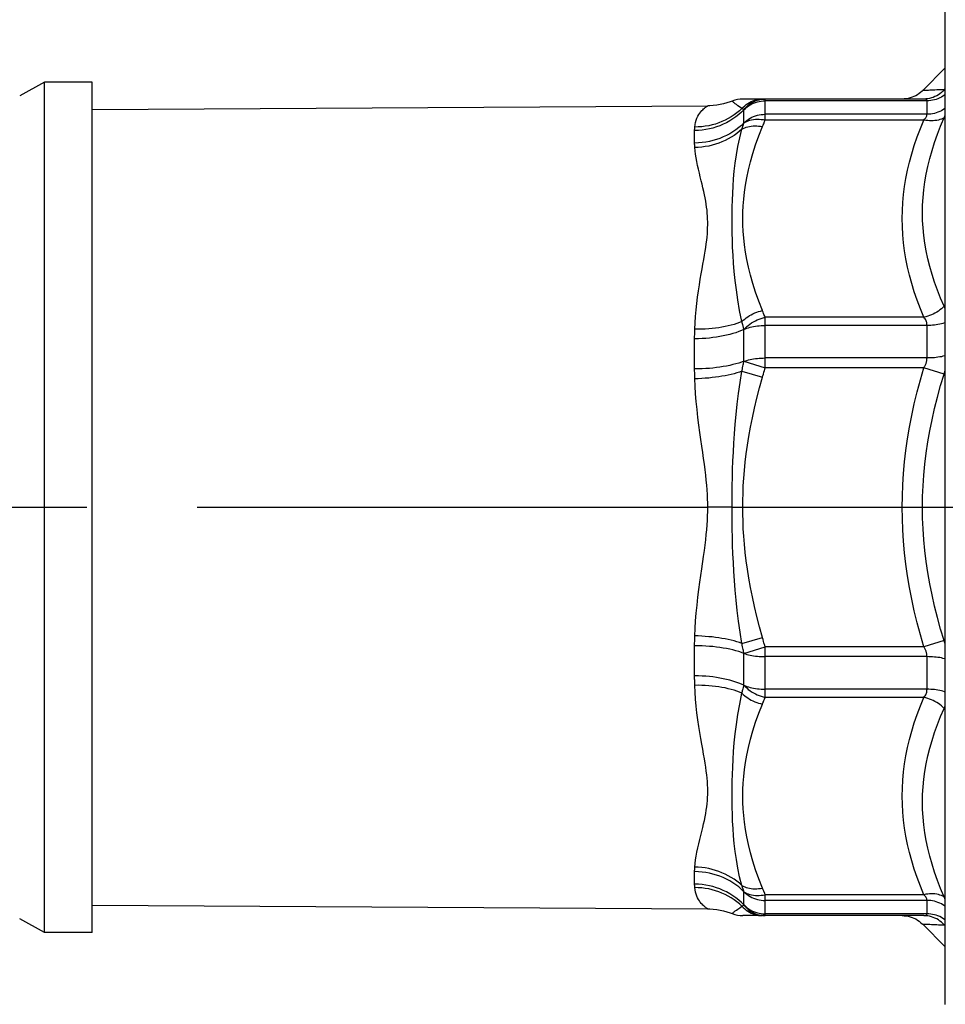
# Model space of a CAD drawing. Extents: x 99 to 323, y 58 to 266.
# Drawn here: x 228 to 243, y 71 to 86 of the extents above; entities that cross this region are included whole.
import ezdxf

# ---------------------------------------------------------------- set-up
doc = ezdxf.new("R2010")
doc.units = 0
doc.header["$LTSCALE"] = 23.1
doc.header["$MEASUREMENT"] = 0
doc.linetypes.add('CENTER', pattern=[0.6, 0.375, -0.075, 0.075, -0.075])
doc.layers.get('0').update_dxf_attribs({"linetype": 'CONTINUOUS'})
doc.layers.add('DEFAULT_1', color=7, linetype='CENTER')

msp = doc.modelspace()

# ---------------------------------------------------------------- linework, layer by layer
at = {"color": 7, "linetype": 'Continuous'}
for p, q in [((242.96, 70.834), (242.96, 86.463)), ((242.96, 85.56), (242.605, 85.204)), ((228.789, 85.336), (228.4, 85.12)), ((229.539, 85.336), (228.789, 85.336)), ((228.789, 71.962), (228.789, 85.336)), ((229.539, 71.962), (229.539, 85.336)), ((242.601, 85.2), (242.596, 85.195)), ((242.605, 85.201), (242.601, 85.201)), ((242.623, 85.202), (242.605, 85.201)), ((242.624, 85.069), (239.774, 85.069)), ((240.096, 85.067), (240.128, 85.069)), ((240.128, 84.739), (240.128, 85.069)), ((242.673, 85.041), (240.128, 85.041)), ((242.673, 84.829), (242.673, 85.041)), ((229.539, 84.905), (239.223, 84.961)), ((239.772, 84.913), (239.77, 84.914)), ((239.781, 84.907), (239.779, 84.909)), ((239.788, 84.904), (239.785, 84.905)), ((239.793, 84.693), (239.793, 84.901)), ((240.103, 84.681), (240.118, 84.717)), ((240.118, 84.717), (240.128, 84.739)), ((242.673, 84.829), (240.128, 84.829)), ((242.624, 84.739), (240.128, 84.739)), ((242.953, 84.799), (242.96, 84.819)), ((239.018, 84.601), (239.018, 84.607)), ((239.019, 84.622), (239.019, 84.628)), ((239.777, 84.644), (239.779, 84.653)), ((239.018, 84.326), (239.018, 84.334)), ((239.019, 84.305), (239.019, 84.314)), ((240.085, 81.737), (240.083, 81.742)), ((240.093, 81.718), (240.085, 81.737)), ((240.102, 81.698), (240.093, 81.718)), ((240.108, 81.683), (240.102, 81.698)), ((240.128, 81.638), (240.126, 81.643)), ((242.624, 81.638), (240.128, 81.638)), ((240.128, 80.842), (240.128, 81.638)), ((239.778, 81.505), (239.776, 81.511)), ((239.781, 81.493), (239.778, 81.505)), ((239.784, 81.481), (239.781, 81.493)), ((239.793, 81.446), (239.784, 81.481)), ((239.793, 80.945), (239.793, 81.446)), ((242.673, 81.508), (240.128, 81.508)), ((242.673, 80.997), (242.673, 81.508)), ((239.017, 81.332), (239.018, 81.373)), ((239.017, 81.315), (239.017, 81.332)), ((239.017, 80.799), (239.017, 81.315)), ((239.018, 81.373), (239.018, 81.398)), ((242.673, 80.997), (240.128, 80.997)), ((239.772, 80.844), (239.777, 80.867)), ((239.784, 80.903), (239.793, 80.945)), ((239.793, 80.945), (240.128, 80.842)), ((242.624, 80.842), (240.128, 80.842)), ((242.942, 80.745), (242.624, 80.842)), ((239.018, 80.757), (239.017, 80.799)), ((239.018, 80.74), (239.018, 80.757)), ((239.018, 80.705), (239.018, 80.74)), ((239.019, 80.687), (239.018, 80.705)), ((239.019, 80.669), (239.019, 80.687)), ((239.762, 80.788), (239.764, 80.796)), ((239.762, 80.788), (240.083, 80.695)), ((240.083, 80.694), (240.09, 80.716)), ((239.607, 78.649), (239.223, 78.649)), ((239.607, 78.649), (239.774, 78.648)), ((239.1, 77.471), (239.131, 77.683)), ((239.017, 76.507), (239.018, 76.549)), ((239.017, 75.974), (239.017, 76.507)), ((239.018, 76.549), (239.018, 76.575)), ((239.762, 76.51), (240.083, 76.603)), ((240.085, 76.596), (240.083, 76.603)), ((240.093, 76.569), (240.085, 76.596)), ((240.102, 76.541), (240.093, 76.569)), ((240.108, 76.52), (240.102, 76.541)), ((240.121, 76.477), (240.108, 76.52)), ((242.942, 76.553), (242.624, 76.456)), ((239.772, 76.457), (239.767, 76.479)), ((239.776, 76.434), (239.772, 76.457)), ((239.781, 76.412), (239.776, 76.434)), ((239.784, 76.397), (239.781, 76.412)), ((239.793, 76.352), (239.784, 76.397)), ((239.793, 76.352), (240.128, 76.456)), ((239.793, 75.852), (239.793, 76.352)), ((240.128, 76.456), (240.121, 76.477)), ((242.624, 76.456), (240.128, 76.456)), ((240.128, 75.66), (240.128, 76.456)), ((242.673, 76.301), (240.128, 76.301)), ((242.673, 75.789), (242.673, 76.301)), ((239.017, 75.949), (239.017, 75.974)), ((239.018, 75.933), (239.017, 75.949)), ((239.018, 75.917), (239.018, 75.933)), ((239.018, 75.883), (239.018, 75.917)), ((239.019, 75.867), (239.018, 75.883)), ((239.019, 75.849), (239.019, 75.867)), ((239.762, 75.727), (239.764, 75.733)), ((239.772, 75.771), (239.775, 75.784)), ((239.775, 75.784), (239.778, 75.795)), ((239.778, 75.795), (239.784, 75.818)), ((239.789, 75.835), (239.793, 75.852)), ((242.673, 75.789), (240.128, 75.789)), ((240.083, 75.556), (240.085, 75.561)), ((240.085, 75.561), (240.092, 75.576)), ((240.1, 75.596), (240.107, 75.611)), ((240.122, 75.645), (240.128, 75.66)), ((242.624, 75.66), (240.128, 75.66)), ((239.018, 72.963), (239.018, 72.971)), ((239.019, 72.983), (239.019, 72.992)), ((239.763, 72.697), (239.762, 72.702)), ((239.766, 72.688), (239.763, 72.697)), ((239.772, 72.667), (239.77, 72.675)), ((239.785, 72.627), (239.78, 72.643)), ((239.789, 72.615), (239.785, 72.627)), ((239.793, 72.604), (239.789, 72.615)), ((240.089, 72.649), (240.083, 72.662)), ((240.094, 72.636), (240.089, 72.649)), ((240.104, 72.614), (240.094, 72.636)), ((240.121, 72.575), (240.104, 72.614)), ((239.793, 72.397), (239.793, 72.604)), ((240.128, 72.558), (240.121, 72.575)), ((242.624, 72.558), (240.128, 72.558)), ((240.128, 72.229), (240.128, 72.558)), ((242.673, 72.468), (240.128, 72.468)), ((242.673, 72.256), (242.673, 72.468)), ((229.539, 72.392), (239.222, 72.336)), ((239.774, 72.386), (239.777, 72.387)), ((239.777, 72.387), (239.779, 72.389)), ((228.789, 71.962), (228.4, 72.177)), ((242.624, 72.229), (239.774, 72.229)), ((242.673, 72.256), (240.128, 72.256)), ((242.596, 72.102), (242.601, 72.097)), ((242.96, 71.737), (242.605, 72.093)), ((242.621, 72.096), (242.634, 72.095)), ((229.539, 71.962), (228.789, 71.962))]:
    msp.add_line(p, q, dxfattribs=at)
for points in [[(242.596, 85.195), (242.572, 85.174), (242.547, 85.155), (242.521, 85.137), (242.494, 85.121), (242.466, 85.108), (242.437, 85.096), (242.407, 85.086), (242.376, 85.078), (242.345, 85.073), (242.314, 85.07), (242.282, 85.069)], [(242.798, 85.209), (242.743, 85.207), (242.717, 85.206), (242.694, 85.205), (242.672, 85.204), (242.653, 85.203), (242.636, 85.202), (242.623, 85.202)], [(242.942, 85.216), (242.921, 85.193), (242.899, 85.172), (242.875, 85.153), (242.851, 85.136), (242.825, 85.121), (242.798, 85.107), (242.77, 85.095), (242.742, 85.086), (242.713, 85.078), (242.684, 85.073), (242.654, 85.07), (242.624, 85.069)], [(242.942, 85.216), (242.914, 85.214), (242.885, 85.213), (242.856, 85.212), (242.827, 85.211), (242.798, 85.209)], [(242.96, 85.214), (242.958, 85.214), (242.953, 85.215), (242.948, 85.216), (242.942, 85.216)], [(239.607, 85.036), (239.575, 85.024), (239.523, 85.007), (239.471, 84.992), (239.418, 84.981), (239.364, 84.972), (239.31, 84.965), (239.255, 84.962), (239.223, 84.961)], [(239.762, 84.92), (239.725, 84.944), (239.696, 84.964), (239.673, 84.981), (239.654, 84.995), (239.64, 85.007), (239.629, 85.016), (239.621, 85.023), (239.615, 85.028), (239.612, 85.032), (239.609, 85.035), (239.608, 85.036), (239.607, 85.036)], [(239.762, 84.92), (239.783, 84.942), (239.805, 84.963), (239.829, 84.983), (239.854, 85), (239.88, 85.016), (239.907, 85.03), (239.935, 85.042), (239.964, 85.051), (239.993, 85.059), (240.023, 85.064), (240.053, 85.068), (240.083, 85.069)], [(239.793, 84.901), (239.814, 84.926), (239.837, 84.95), (239.861, 84.971), (239.887, 84.991), (239.914, 85.009), (239.942, 85.024), (239.972, 85.038), (240.002, 85.049), (240.033, 85.057), (240.064, 85.064), (240.096, 85.067)], [(239.793, 84.901), (239.815, 84.922), (239.838, 84.942), (239.863, 84.96), (239.889, 84.977), (239.916, 84.991), (239.944, 85.004), (239.974, 85.015), (240.004, 85.025), (240.034, 85.032), (240.065, 85.037), (240.096, 85.04), (240.128, 85.041)], [(242.673, 85.041), (242.672, 85.045), (242.671, 85.049), (242.67, 85.052), (242.668, 85.055), (242.666, 85.057), (242.663, 85.06), (242.66, 85.062), (242.657, 85.063), (242.653, 85.065), (242.649, 85.066), (242.645, 85.067), (242.64, 85.068), (242.635, 85.068), (242.63, 85.069), (242.624, 85.069)], [(242.96, 85.139), (242.946, 85.128), (242.923, 85.112), (242.898, 85.098), (242.872, 85.085), (242.845, 85.073), (242.817, 85.063), (242.789, 85.055), (242.76, 85.049), (242.731, 85.045), (242.702, 85.042), (242.673, 85.041)], [(239.793, 84.901), (239.753, 84.861), (239.71, 84.823), (239.666, 84.788), (239.619, 84.755), (239.57, 84.725), (239.52, 84.697), (239.468, 84.671), (239.415, 84.649), (239.361, 84.629), (239.305, 84.613), (239.249, 84.599), (239.192, 84.588), (239.134, 84.58), (239.076, 84.575), (239.017, 84.573)], [(239.019, 84.628), (239.024, 84.666), (239.032, 84.702), (239.041, 84.736), (239.054, 84.769), (239.069, 84.799), (239.084, 84.826), (239.099, 84.849), (239.115, 84.869), (239.13, 84.886), (239.144, 84.901), (239.158, 84.913), (239.171, 84.924), (239.182, 84.933), (239.192, 84.94), (239.2, 84.947), (239.208, 84.951), (239.213, 84.955), (239.218, 84.958), (239.221, 84.96), (239.223, 84.961), (239.223, 84.961)], [(239.762, 84.92), (239.722, 84.884), (239.681, 84.85), (239.637, 84.818), (239.592, 84.788), (239.545, 84.761), (239.497, 84.736), (239.447, 84.714), (239.397, 84.694), (239.345, 84.676), (239.292, 84.662), (239.238, 84.649), (239.184, 84.64), (239.129, 84.633), (239.074, 84.629), (239.019, 84.628)], [(239.766, 84.917), (239.763, 84.919), (239.762, 84.92)], [(239.77, 84.914), (239.768, 84.915), (239.766, 84.917)], [(239.779, 84.909), (239.776, 84.91), (239.775, 84.911), (239.772, 84.913)], [(239.785, 84.905), (239.783, 84.906), (239.781, 84.907)], [(239.793, 84.901), (239.79, 84.902), (239.789, 84.903), (239.788, 84.904)], [(242.96, 84.924), (242.946, 84.913), (242.923, 84.898), (242.898, 84.884), (242.872, 84.871), (242.845, 84.86), (242.817, 84.851), (242.789, 84.843), (242.76, 84.837), (242.731, 84.833), (242.702, 84.83), (242.673, 84.829)], [(239.793, 84.693), (239.753, 84.655), (239.71, 84.619), (239.666, 84.584), (239.619, 84.553), (239.57, 84.523), (239.52, 84.496), (239.468, 84.472), (239.415, 84.45), (239.361, 84.431), (239.305, 84.415), (239.249, 84.401), (239.192, 84.391), (239.134, 84.383), (239.076, 84.378), (239.017, 84.377)], [(239.787, 84.677), (239.79, 84.685), (239.792, 84.689), (239.793, 84.693)], [(239.793, 84.693), (239.815, 84.714), (239.838, 84.733), (239.863, 84.751), (239.889, 84.767), (239.916, 84.781), (239.944, 84.794), (239.974, 84.804), (240.004, 84.813), (240.034, 84.82), (240.065, 84.825), (240.096, 84.828), (240.128, 84.829)], [(239.793, 84.693), (239.814, 84.707), (239.837, 84.718), (239.861, 84.728), (239.887, 84.737), (239.914, 84.743), (239.942, 84.748), (239.972, 84.751), (240.002, 84.752), (240.033, 84.752), (240.064, 84.749), (240.096, 84.745), (240.128, 84.739)], [(242.624, 81.638), (242.569, 81.772), (242.518, 81.905), (242.473, 82.037), (242.432, 82.168), (242.397, 82.298), (242.366, 82.427), (242.341, 82.556), (242.32, 82.683), (242.303, 82.81), (242.292, 82.936), (242.285, 83.062), (242.283, 83.188), (242.285, 83.314), (242.292, 83.441), (242.303, 83.567), (242.32, 83.694), (242.341, 83.821), (242.366, 83.949), (242.397, 84.078), (242.432, 84.208), (242.473, 84.34), (242.518, 84.472), (242.569, 84.605), (242.624, 84.739)], [(242.942, 81.81), (242.887, 81.937), (242.836, 82.063), (242.791, 82.188), (242.751, 82.312), (242.715, 82.436), (242.684, 82.558), (242.659, 82.68), (242.638, 82.8), (242.622, 82.921), (242.61, 83.041), (242.603, 83.161), (242.601, 83.282), (242.603, 83.402), (242.61, 83.522), (242.622, 83.643), (242.638, 83.765), (242.659, 83.887), (242.685, 84.01), (242.715, 84.135), (242.751, 84.26), (242.791, 84.387), (242.836, 84.515), (242.887, 84.644), (242.953, 84.799)], [(242.624, 84.739), (242.635, 84.752), (242.644, 84.764), (242.652, 84.775), (242.658, 84.786), (242.664, 84.796), (242.668, 84.805), (242.67, 84.814), (242.672, 84.822), (242.673, 84.829)], [(242.942, 84.774), (242.921, 84.763), (242.899, 84.753), (242.875, 84.745), (242.851, 84.738), (242.825, 84.732), (242.798, 84.729), (242.77, 84.726), (242.742, 84.726), (242.713, 84.727), (242.684, 84.729), (242.654, 84.733), (242.624, 84.739)], [(239.017, 84.592), (239.018, 84.598), (239.018, 84.601)], [(239.017, 84.576), (239.017, 84.579), (239.017, 84.582), (239.017, 84.585), (239.017, 84.589), (239.017, 84.592)], [(239.017, 84.361), (239.017, 84.365), (239.017, 84.369), (239.017, 84.373), (239.017, 84.576)], [(239.018, 84.607), (239.018, 84.613), (239.018, 84.616), (239.019, 84.622)], [(239.762, 84.596), (239.723, 84.561), (239.681, 84.528), (239.637, 84.497), (239.592, 84.468), (239.545, 84.441), (239.497, 84.417), (239.447, 84.395), (239.397, 84.375), (239.345, 84.357), (239.292, 84.342), (239.238, 84.33), (239.184, 84.32), (239.129, 84.312), (239.074, 84.308), (239.019, 84.305)], [(239.762, 81.57), (239.725, 81.744), (239.696, 81.909), (239.673, 82.066), (239.654, 82.214), (239.64, 82.355), (239.629, 82.488), (239.621, 82.615), (239.615, 82.734), (239.612, 82.849), (239.609, 82.958), (239.608, 83.063), (239.607, 83.166), (239.608, 83.269), (239.609, 83.372), (239.612, 83.477), (239.616, 83.586), (239.621, 83.699), (239.629, 83.816), (239.64, 83.936), (239.655, 84.061), (239.673, 84.189), (239.696, 84.321), (239.726, 84.457), (239.762, 84.596)], [(239.762, 84.596), (239.783, 84.607), (239.806, 84.618), (239.829, 84.626), (239.854, 84.634), (239.88, 84.639), (239.908, 84.644), (239.936, 84.646), (239.964, 84.647), (239.993, 84.646), (240.023, 84.644), (240.053, 84.64), (240.083, 84.635)], [(239.762, 84.596), (239.764, 84.604), (239.766, 84.608), (239.767, 84.612)], [(239.767, 84.612), (239.769, 84.62), (239.77, 84.624), (239.772, 84.628), (239.773, 84.632), (239.777, 84.644)], [(240.083, 81.742), (240.027, 81.888), (239.977, 82.03), (239.933, 82.166), (239.896, 82.298), (239.865, 82.424), (239.839, 82.546), (239.818, 82.663), (239.802, 82.775), (239.789, 82.884), (239.781, 82.988), (239.776, 83.089), (239.774, 83.189), (239.776, 83.29), (239.781, 83.39), (239.789, 83.494), (239.802, 83.603), (239.818, 83.715), (239.84, 83.832), (239.866, 83.954), (239.897, 84.081), (239.934, 84.212), (239.977, 84.348), (240.027, 84.489), (240.083, 84.635)], [(239.779, 84.653), (239.785, 84.669), (239.786, 84.673), (239.787, 84.677)], [(240.083, 84.635), (240.085, 84.639), (240.09, 84.652)], [(240.09, 84.652), (240.094, 84.66), (240.099, 84.673)], [(240.099, 84.673), (240.101, 84.677), (240.103, 84.681)], [(239.018, 84.334), (239.018, 84.338), (239.018, 84.342), (239.018, 84.346), (239.018, 84.35), (239.017, 84.354), (239.017, 84.361)], [(239.019, 84.314), (239.018, 84.318), (239.018, 84.326)], [(239.019, 81.448), (239.024, 81.55), (239.031, 81.651), (239.039, 81.752), (239.05, 81.854), (239.063, 81.955), (239.077, 82.053), (239.091, 82.146), (239.106, 82.235), (239.12, 82.32), (239.134, 82.399), (239.148, 82.474), (239.16, 82.545), (239.172, 82.612), (239.182, 82.675), (239.192, 82.736), (239.2, 82.793), (239.207, 82.847), (239.212, 82.899), (239.217, 82.949), (239.22, 82.997), (239.222, 83.044), (239.223, 83.091), (239.223, 83.137), (239.222, 83.182), (239.22, 83.228), (239.216, 83.273), (239.212, 83.319), (239.206, 83.366), (239.199, 83.413), (239.191, 83.462), (239.182, 83.513), (239.171, 83.564), (239.16, 83.617), (239.147, 83.672), (239.134, 83.728), (239.12, 83.785), (239.106, 83.844), (239.091, 83.904), (239.076, 83.965), (239.063, 84.026), (239.05, 84.086), (239.039, 84.145), (239.031, 84.2), (239.024, 84.254), (239.019, 84.305)], [(242.942, 81.81), (242.921, 81.79), (242.899, 81.77), (242.875, 81.752), (242.851, 81.734), (242.825, 81.718), (242.798, 81.702), (242.77, 81.688), (242.742, 81.675), (242.713, 81.664), (242.684, 81.654), (242.654, 81.645), (242.624, 81.638)], [(242.96, 81.763), (242.953, 81.784), (242.942, 81.81)], [(239.762, 81.57), (239.783, 81.591), (239.805, 81.61), (239.829, 81.629), (239.854, 81.646), (239.88, 81.663), (239.907, 81.678), (239.935, 81.692), (239.964, 81.705), (239.993, 81.716), (240.023, 81.726), (240.053, 81.735), (240.083, 81.742)], [(239.793, 81.446), (239.814, 81.468), (239.837, 81.49), (239.861, 81.51), (239.887, 81.53), (239.914, 81.549), (239.942, 81.566), (239.972, 81.582), (240.002, 81.596), (240.033, 81.609), (240.064, 81.62), (240.096, 81.63), (240.128, 81.638)], [(240.126, 81.643), (240.121, 81.653), (240.108, 81.683)], [(242.673, 81.508), (242.672, 81.523), (242.67, 81.538), (242.668, 81.553), (242.664, 81.568), (242.658, 81.582), (242.652, 81.597), (242.644, 81.611), (242.635, 81.624), (242.624, 81.638)], [(239.793, 81.446), (239.753, 81.428), (239.71, 81.411), (239.666, 81.395), (239.619, 81.38), (239.57, 81.367), (239.52, 81.354), (239.468, 81.343), (239.415, 81.333), (239.361, 81.324), (239.305, 81.317), (239.249, 81.311), (239.192, 81.306), (239.134, 81.302), (239.076, 81.3), (239.017, 81.299)], [(239.018, 81.398), (239.018, 81.423), (239.019, 81.431), (239.019, 81.448)], [(239.762, 81.57), (239.722, 81.554), (239.681, 81.539), (239.637, 81.525), (239.592, 81.512), (239.545, 81.5), (239.497, 81.49), (239.447, 81.48), (239.397, 81.472), (239.345, 81.464), (239.292, 81.459), (239.238, 81.454), (239.184, 81.451), (239.129, 81.448), (239.074, 81.448), (239.019, 81.448)], [(239.772, 81.528), (239.769, 81.54), (239.767, 81.546), (239.766, 81.552), (239.765, 81.558), (239.763, 81.564), (239.762, 81.571)], [(239.776, 81.511), (239.773, 81.522), (239.772, 81.528)], [(239.793, 81.446), (239.815, 81.455), (239.838, 81.464), (239.863, 81.472), (239.889, 81.48), (239.916, 81.486), (239.944, 81.492), (239.974, 81.497), (240.004, 81.501), (240.034, 81.504), (240.065, 81.507), (240.096, 81.508), (240.128, 81.508)], [(242.96, 81.552), (242.946, 81.548), (242.923, 81.54), (242.898, 81.534), (242.872, 81.528), (242.845, 81.523), (242.817, 81.518), (242.789, 81.515), (242.76, 81.512), (242.731, 81.51), (242.702, 81.509), (242.673, 81.508)], [(239.793, 80.945), (239.815, 80.953), (239.838, 80.96), (239.863, 80.967), (239.889, 80.973), (239.916, 80.978), (239.944, 80.983), (239.974, 80.987), (240.004, 80.991), (240.034, 80.993), (240.065, 80.995), (240.096, 80.996), (240.128, 80.997)], [(242.624, 80.842), (242.63, 80.851), (242.635, 80.861), (242.64, 80.87), (242.645, 80.88), (242.649, 80.89), (242.653, 80.9), (242.657, 80.911), (242.661, 80.921), (242.664, 80.932), (242.666, 80.942), (242.668, 80.953), (242.67, 80.964), (242.671, 80.975), (242.672, 80.986), (242.673, 80.997)], [(242.96, 81.033), (242.946, 81.029), (242.923, 81.023), (242.898, 81.017), (242.872, 81.013), (242.845, 81.008), (242.817, 81.005), (242.789, 81.002), (242.76, 81), (242.731, 80.998), (242.702, 80.997), (242.673, 80.997)], [(239.793, 80.945), (239.753, 80.931), (239.71, 80.917), (239.666, 80.904), (239.619, 80.892), (239.57, 80.88), (239.52, 80.87), (239.468, 80.861), (239.415, 80.853), (239.361, 80.845), (239.305, 80.839), (239.249, 80.834), (239.192, 80.83), (239.134, 80.827), (239.076, 80.825), (239.017, 80.825)], [(239.764, 80.796), (239.766, 80.812), (239.768, 80.82), (239.769, 80.828), (239.772, 80.844)], [(239.777, 80.867), (239.781, 80.889), (239.784, 80.903)], [(240.107, 80.773), (240.115, 80.801), (240.118, 80.808), (240.12, 80.815), (240.128, 80.842)], [(242.283, 78.649), (242.285, 78.825), (242.292, 79.003), (242.303, 79.182), (242.319, 79.362), (242.34, 79.543), (242.366, 79.725), (242.397, 79.908), (242.432, 80.091), (242.473, 80.277), (242.518, 80.464), (242.569, 80.652), (242.624, 80.842)], [(239.762, 80.788), (239.722, 80.775), (239.681, 80.762), (239.637, 80.75), (239.592, 80.739), (239.545, 80.728), (239.497, 80.718), (239.447, 80.71), (239.397, 80.701), (239.345, 80.694), (239.292, 80.688), (239.238, 80.682), (239.184, 80.678), (239.129, 80.674), (239.074, 80.671), (239.019, 80.669)], [(239.223, 78.649), (239.223, 78.715), (239.221, 78.783), (239.218, 78.853), (239.213, 78.924), (239.208, 78.998), (239.201, 79.075), (239.192, 79.155), (239.182, 79.238), (239.171, 79.326), (239.159, 79.417), (239.145, 79.513), (239.131, 79.613), (239.116, 79.717), (239.1, 79.826), (239.085, 79.94), (239.069, 80.061), (239.055, 80.187), (239.042, 80.312), (239.032, 80.433), (239.025, 80.552), (239.019, 80.669)], [(239.607, 78.649), (239.608, 78.759), (239.608, 78.875), (239.61, 78.994), (239.612, 79.118), (239.615, 79.246), (239.62, 79.379), (239.626, 79.516), (239.633, 79.657), (239.643, 79.803), (239.654, 79.954), (239.669, 80.109), (239.686, 80.27), (239.707, 80.437), (239.732, 80.61), (239.762, 80.788)], [(239.774, 78.649), (239.775, 78.757), (239.778, 78.869), (239.783, 78.985), (239.791, 79.105), (239.801, 79.229), (239.814, 79.357), (239.83, 79.489), (239.849, 79.625), (239.871, 79.765), (239.896, 79.909), (239.925, 80.056), (239.958, 80.209), (239.996, 80.366), (240.037, 80.528), (240.083, 80.694)], [(240.09, 80.716), (240.098, 80.745), (240.107, 80.773)], [(242.601, 78.649), (242.603, 78.818), (242.61, 78.987), (242.621, 79.157), (242.638, 79.329), (242.659, 79.502), (242.685, 79.676), (242.715, 79.85), (242.751, 80.026), (242.791, 80.203), (242.836, 80.382), (242.887, 80.562), (242.942, 80.745)], [(242.942, 80.745), (242.948, 80.763), (242.953, 80.782), (242.958, 80.8), (242.96, 80.809)], [(239.131, 77.683), (239.158, 77.877), (239.171, 77.968), (239.182, 78.055), (239.192, 78.139), (239.2, 78.219), (239.208, 78.296), (239.213, 78.371), (239.218, 78.443), (239.221, 78.513), (239.223, 78.582), (239.223, 78.649)], [(239.762, 76.51), (239.732, 76.688), (239.707, 76.861), (239.686, 77.029), (239.669, 77.19), (239.654, 77.345), (239.643, 77.496), (239.633, 77.642), (239.626, 77.783), (239.62, 77.92), (239.615, 78.052), (239.612, 78.18), (239.61, 78.303), (239.608, 78.423), (239.608, 78.538), (239.607, 78.649)], [(240.083, 76.603), (240.037, 76.77), (239.995, 76.932), (239.958, 77.09), (239.925, 77.242), (239.896, 77.39), (239.871, 77.534), (239.849, 77.674), (239.83, 77.809), (239.814, 77.941), (239.801, 78.069), (239.791, 78.193), (239.783, 78.313), (239.778, 78.429), (239.775, 78.541), (239.774, 78.649)], [(242.624, 76.456), (242.569, 76.646), (242.518, 76.834), (242.473, 77.021), (242.432, 77.206), (242.397, 77.39), (242.366, 77.573), (242.34, 77.754), (242.319, 77.935), (242.303, 78.115), (242.292, 78.294), (242.285, 78.472), (242.283, 78.649)], [(242.942, 76.553), (242.887, 76.735), (242.836, 76.915), (242.791, 77.094), (242.751, 77.271), (242.715, 77.447), (242.685, 77.622), (242.659, 77.795), (242.638, 77.968), (242.621, 78.14), (242.61, 78.31), (242.603, 78.48), (242.601, 78.649)], [(239.019, 76.628), (239.025, 76.746), (239.032, 76.866), (239.042, 76.987), (239.055, 77.111), (239.069, 77.237), (239.085, 77.357), (239.1, 77.471)], [(239.018, 76.575), (239.018, 76.602), (239.019, 76.61), (239.019, 76.628)], [(239.762, 76.51), (239.722, 76.523), (239.681, 76.535), (239.637, 76.547), (239.592, 76.559), (239.545, 76.569), (239.497, 76.579), (239.447, 76.588), (239.397, 76.596), (239.345, 76.603), (239.292, 76.61), (239.238, 76.615), (239.184, 76.62), (239.129, 76.624), (239.074, 76.626), (239.019, 76.628)], [(239.767, 76.479), (239.765, 76.494), (239.763, 76.502), (239.762, 76.51)], [(242.96, 76.488), (242.958, 76.498), (242.953, 76.516), (242.948, 76.534), (242.942, 76.553)], [(239.793, 76.352), (239.753, 76.367), (239.71, 76.381), (239.666, 76.394), (239.619, 76.406), (239.57, 76.417), (239.52, 76.427), (239.468, 76.436), (239.415, 76.445), (239.361, 76.452), (239.305, 76.458), (239.249, 76.463), (239.192, 76.467), (239.134, 76.47), (239.076, 76.472), (239.017, 76.472)], [(239.793, 76.352), (239.815, 76.344), (239.838, 76.337), (239.863, 76.33), (239.889, 76.324), (239.916, 76.319), (239.944, 76.314), (239.974, 76.31), (240.004, 76.307), (240.034, 76.304), (240.065, 76.302), (240.096, 76.301), (240.128, 76.301)], [(242.673, 76.301), (242.672, 76.312), (242.671, 76.323), (242.67, 76.334), (242.668, 76.345), (242.666, 76.356), (242.663, 76.366), (242.66, 76.377), (242.657, 76.387), (242.653, 76.397), (242.649, 76.407), (242.645, 76.417), (242.64, 76.427), (242.635, 76.437), (242.63, 76.446), (242.624, 76.456)], [(242.96, 76.265), (242.946, 76.269), (242.923, 76.274), (242.898, 76.28), (242.872, 76.285), (242.845, 76.289), (242.817, 76.292), (242.789, 76.295), (242.76, 76.298), (242.731, 76.299), (242.702, 76.3), (242.673, 76.301)], [(239.793, 75.852), (239.753, 75.869), (239.71, 75.886), (239.666, 75.902), (239.619, 75.917), (239.57, 75.93), (239.52, 75.943), (239.468, 75.954), (239.415, 75.964), (239.361, 75.973), (239.305, 75.981), (239.249, 75.987), (239.192, 75.992), (239.134, 75.995), (239.076, 75.997), (239.017, 75.998)], [(239.762, 75.727), (239.722, 75.743), (239.681, 75.758), (239.637, 75.772), (239.592, 75.785), (239.545, 75.797), (239.497, 75.808), (239.447, 75.817), (239.397, 75.826), (239.345, 75.833), (239.292, 75.839), (239.238, 75.843), (239.184, 75.847), (239.129, 75.849), (239.074, 75.85), (239.019, 75.849)], [(239.019, 72.992), (239.025, 73.047), (239.032, 73.105), (239.041, 73.165), (239.054, 73.228), (239.068, 73.294), (239.083, 73.359), (239.098, 73.424), (239.114, 73.488), (239.13, 73.551), (239.144, 73.612), (239.158, 73.67), (239.17, 73.727), (239.182, 73.783), (239.192, 73.837), (239.2, 73.889), (239.207, 73.94), (239.213, 73.989), (239.217, 74.039), (239.221, 74.087), (239.223, 74.136), (239.223, 74.185), (239.223, 74.235), (239.221, 74.285), (239.217, 74.336), (239.213, 74.389), (239.207, 74.444), (239.2, 74.502), (239.192, 74.563), (239.182, 74.627), (239.17, 74.696), (239.158, 74.768), (239.144, 74.845), (239.13, 74.926), (239.114, 75.014), (239.098, 75.107), (239.083, 75.205), (239.068, 75.308), (239.054, 75.416), (239.041, 75.524), (239.032, 75.632), (239.025, 75.74), (239.019, 75.849)], [(239.762, 72.702), (239.725, 72.841), (239.696, 72.977), (239.673, 73.11), (239.654, 73.238), (239.64, 73.363), (239.629, 73.484), (239.621, 73.6), (239.615, 73.713), (239.612, 73.822), (239.609, 73.928), (239.608, 74.03), (239.607, 74.133), (239.608, 74.236), (239.609, 74.341), (239.612, 74.45), (239.616, 74.565), (239.621, 74.685), (239.629, 74.811), (239.64, 74.945), (239.655, 75.085), (239.673, 75.233), (239.696, 75.39), (239.726, 75.554), (239.762, 75.727)], [(239.762, 75.727), (239.783, 75.707), (239.806, 75.687), (239.829, 75.669), (239.854, 75.651), (239.88, 75.635), (239.908, 75.619), (239.935, 75.605), (239.964, 75.592), (239.993, 75.581), (240.023, 75.571), (240.053, 75.563), (240.083, 75.556)], [(239.764, 75.733), (239.766, 75.746), (239.768, 75.753), (239.769, 75.759), (239.772, 75.771)], [(239.784, 75.818), (239.786, 75.824), (239.789, 75.835)], [(239.793, 75.852), (239.815, 75.842), (239.838, 75.833), (239.863, 75.825), (239.889, 75.818), (239.916, 75.811), (239.944, 75.805), (239.974, 75.8), (240.004, 75.796), (240.034, 75.793), (240.065, 75.791), (240.096, 75.789), (240.128, 75.789)], [(239.793, 75.852), (239.814, 75.829), (239.837, 75.808), (239.861, 75.787), (239.887, 75.767), (239.914, 75.749), (239.942, 75.731), (239.972, 75.716), (240.002, 75.701), (240.033, 75.688), (240.064, 75.677), (240.096, 75.667), (240.128, 75.66)], [(242.624, 75.66), (242.635, 75.673), (242.644, 75.687), (242.652, 75.701), (242.658, 75.715), (242.663, 75.729), (242.668, 75.744), (242.67, 75.759), (242.672, 75.774), (242.673, 75.789)], [(242.96, 75.745), (242.946, 75.75), (242.923, 75.757), (242.898, 75.764), (242.872, 75.769), (242.845, 75.774), (242.817, 75.779), (242.789, 75.782), (242.76, 75.785), (242.731, 75.787), (242.702, 75.788), (242.673, 75.789)], [(240.083, 72.662), (240.027, 72.809), (239.977, 72.95), (239.933, 73.087), (239.896, 73.218), (239.865, 73.345), (239.839, 73.467), (239.818, 73.584), (239.802, 73.696), (239.789, 73.805), (239.781, 73.909), (239.776, 74.009), (239.774, 74.11), (239.776, 74.21), (239.781, 74.311), (239.789, 74.415), (239.802, 74.524), (239.818, 74.636), (239.84, 74.753), (239.866, 74.875), (239.897, 75.002), (239.934, 75.133), (239.977, 75.269), (240.027, 75.41), (240.083, 75.556)], [(240.092, 75.576), (240.098, 75.591), (240.1, 75.596)], [(240.107, 75.611), (240.115, 75.631), (240.118, 75.636), (240.12, 75.641), (240.122, 75.645)], [(242.624, 72.558), (242.569, 72.693), (242.518, 72.826), (242.473, 72.958), (242.432, 73.089), (242.397, 73.219), (242.366, 73.348), (242.341, 73.476), (242.32, 73.603), (242.303, 73.73), (242.292, 73.857), (242.285, 73.983), (242.283, 74.109), (242.285, 74.235), (242.292, 74.361), (242.303, 74.488), (242.32, 74.615), (242.341, 74.742), (242.366, 74.87), (242.397, 74.999), (242.432, 75.129), (242.473, 75.26), (242.518, 75.392), (242.569, 75.525), (242.624, 75.66)], [(242.942, 75.487), (242.921, 75.508), (242.899, 75.527), (242.875, 75.546), (242.851, 75.563), (242.825, 75.58), (242.798, 75.595), (242.77, 75.609), (242.742, 75.622), (242.713, 75.634), (242.684, 75.644), (242.654, 75.652), (242.624, 75.66)], [(242.887, 72.653), (242.836, 72.783), (242.791, 72.91), (242.751, 73.037), (242.715, 73.163), (242.684, 73.287), (242.659, 73.41), (242.638, 73.532), (242.622, 73.654), (242.61, 73.775), (242.603, 73.896), (242.601, 74.016), (242.603, 74.136), (242.61, 74.256), (242.622, 74.376), (242.638, 74.497), (242.659, 74.618), (242.684, 74.739), (242.715, 74.862), (242.751, 74.985), (242.791, 75.109), (242.836, 75.234), (242.887, 75.36), (242.942, 75.487)], [(242.942, 75.487), (242.953, 75.513), (242.96, 75.534)], [(239.017, 72.944), (239.018, 72.951), (239.018, 72.955), (239.018, 72.963)], [(239.017, 72.721), (239.017, 72.924), (239.017, 72.928), (239.017, 72.932), (239.017, 72.936), (239.017, 72.94), (239.017, 72.944)], [(239.793, 72.604), (239.753, 72.642), (239.71, 72.679), (239.666, 72.713), (239.619, 72.745), (239.57, 72.774), (239.52, 72.801), (239.468, 72.826), (239.415, 72.847), (239.361, 72.866), (239.305, 72.883), (239.249, 72.896), (239.192, 72.906), (239.134, 72.914), (239.076, 72.919), (239.017, 72.921)], [(239.018, 72.971), (239.018, 72.975), (239.019, 72.983)], [(239.762, 72.702), (239.722, 72.737), (239.681, 72.769), (239.637, 72.8), (239.592, 72.829), (239.545, 72.856), (239.497, 72.881), (239.447, 72.903), (239.397, 72.923), (239.345, 72.94), (239.292, 72.955), (239.238, 72.968), (239.184, 72.978), (239.129, 72.985), (239.074, 72.99), (239.019, 72.992)], [(239.793, 72.397), (239.753, 72.436), (239.71, 72.474), (239.666, 72.509), (239.619, 72.542), (239.57, 72.573), (239.52, 72.601), (239.468, 72.626), (239.415, 72.648), (239.361, 72.668), (239.305, 72.685), (239.249, 72.699), (239.192, 72.71), (239.134, 72.717), (239.076, 72.722), (239.017, 72.724)], [(239.017, 72.706), (239.017, 72.712), (239.017, 72.715), (239.017, 72.718), (239.017, 72.721)], [(239.018, 72.681), (239.018, 72.687), (239.018, 72.69), (239.018, 72.693), (239.018, 72.697), (239.018, 72.7), (239.018, 72.703), (239.017, 72.706)], [(239.019, 72.669), (239.019, 72.675), (239.018, 72.678), (239.018, 72.681)], [(239.223, 72.336), (239.223, 72.336), (239.222, 72.337), (239.22, 72.338), (239.216, 72.34), (239.212, 72.343), (239.206, 72.347), (239.199, 72.352), (239.191, 72.357), (239.182, 72.364), (239.171, 72.373), (239.16, 72.382), (239.148, 72.394), (239.134, 72.407), (239.121, 72.422), (239.106, 72.439), (239.092, 72.459), (239.077, 72.482), (239.064, 72.508), (239.051, 72.537), (239.039, 72.568), (239.031, 72.6), (239.024, 72.634), (239.019, 72.669)], [(239.762, 72.377), (239.723, 72.413), (239.681, 72.447), (239.637, 72.479), (239.592, 72.509), (239.545, 72.536), (239.497, 72.561), (239.447, 72.584), (239.397, 72.604), (239.345, 72.621), (239.292, 72.636), (239.238, 72.648), (239.184, 72.657), (239.129, 72.664), (239.074, 72.668), (239.019, 72.669)], [(239.762, 72.702), (239.783, 72.69), (239.805, 72.68), (239.829, 72.671), (239.854, 72.664), (239.88, 72.658), (239.907, 72.654), (239.935, 72.651), (239.964, 72.65), (239.993, 72.651), (240.023, 72.653), (240.053, 72.657), (240.083, 72.662)], [(239.77, 72.675), (239.768, 72.68), (239.766, 72.688)], [(239.78, 72.643), (239.775, 72.659), (239.772, 72.667)], [(242.96, 72.479), (242.953, 72.498), (242.887, 72.653)], [(239.793, 72.604), (239.814, 72.591), (239.837, 72.579), (239.861, 72.569), (239.887, 72.56), (239.914, 72.554), (239.942, 72.549), (239.972, 72.546), (240.002, 72.545), (240.033, 72.546), (240.064, 72.548), (240.096, 72.552), (240.128, 72.558)], [(239.793, 72.604), (239.815, 72.583), (239.838, 72.564), (239.863, 72.547), (239.889, 72.531), (239.916, 72.516), (239.944, 72.504), (239.974, 72.493), (240.004, 72.484), (240.034, 72.477), (240.065, 72.472), (240.096, 72.469), (240.128, 72.468)], [(242.942, 72.523), (242.921, 72.534), (242.899, 72.544), (242.875, 72.553), (242.851, 72.559), (242.825, 72.565), (242.798, 72.569), (242.77, 72.571), (242.742, 72.572), (242.713, 72.571), (242.684, 72.568), (242.654, 72.564), (242.624, 72.558)], [(242.673, 72.468), (242.672, 72.475), (242.67, 72.483), (242.668, 72.492), (242.664, 72.501), (242.658, 72.511), (242.652, 72.522), (242.644, 72.533), (242.635, 72.546), (242.624, 72.558)], [(242.96, 72.373), (242.946, 72.384), (242.923, 72.399), (242.898, 72.414), (242.872, 72.426), (242.845, 72.437), (242.817, 72.447), (242.789, 72.454), (242.76, 72.46), (242.731, 72.465), (242.702, 72.467), (242.673, 72.468)], [(239.223, 72.336), (239.255, 72.335), (239.31, 72.332), (239.364, 72.326), (239.418, 72.317), (239.471, 72.305), (239.523, 72.29), (239.575, 72.273), (239.607, 72.261)], [(239.607, 72.261), (239.608, 72.261), (239.609, 72.263), (239.612, 72.265), (239.616, 72.269), (239.621, 72.275), (239.629, 72.282), (239.64, 72.291), (239.655, 72.302), (239.673, 72.316), (239.696, 72.333), (239.726, 72.353), (239.762, 72.377)], [(239.762, 72.377), (239.764, 72.379), (239.766, 72.38), (239.767, 72.381), (239.768, 72.382), (239.769, 72.383)], [(239.762, 72.377), (239.783, 72.355), (239.806, 72.334), (239.829, 72.315), (239.854, 72.297), (239.88, 72.281), (239.908, 72.268), (239.936, 72.256), (239.964, 72.246), (239.993, 72.238), (240.023, 72.233), (240.053, 72.23), (240.083, 72.229)], [(239.769, 72.383), (239.772, 72.384), (239.773, 72.385), (239.774, 72.386)], [(239.779, 72.389), (239.785, 72.392), (239.786, 72.393), (239.787, 72.394)], [(239.787, 72.394), (239.79, 72.395), (239.792, 72.396), (239.793, 72.397)], [(239.793, 72.397), (239.815, 72.375), (239.838, 72.356), (239.863, 72.337), (239.889, 72.321), (239.916, 72.306), (239.944, 72.293), (239.974, 72.282), (240.004, 72.273), (240.034, 72.266), (240.065, 72.26), (240.096, 72.257), (240.128, 72.256)], [(239.793, 72.397), (239.814, 72.371), (239.837, 72.348), (239.861, 72.326), (239.887, 72.306), (239.914, 72.288), (239.942, 72.273), (239.972, 72.259), (240.002, 72.248), (240.033, 72.24), (240.064, 72.234), (240.096, 72.23), (240.128, 72.229)], [(242.282, 72.229), (242.314, 72.228), (242.345, 72.224), (242.376, 72.219), (242.407, 72.211), (242.437, 72.201), (242.466, 72.19), (242.494, 72.176), (242.521, 72.16), (242.547, 72.142), (242.572, 72.123), (242.596, 72.102)], [(242.624, 72.229), (242.63, 72.229), (242.635, 72.229), (242.64, 72.23), (242.645, 72.23), (242.649, 72.231), (242.653, 72.233), (242.657, 72.234), (242.661, 72.236), (242.664, 72.238), (242.666, 72.24), (242.668, 72.243), (242.67, 72.246), (242.671, 72.249), (242.672, 72.252), (242.673, 72.256)], [(242.942, 72.082), (242.921, 72.104), (242.899, 72.125), (242.875, 72.144), (242.851, 72.161), (242.825, 72.177), (242.798, 72.19), (242.77, 72.202), (242.742, 72.211), (242.713, 72.219), (242.684, 72.224), (242.654, 72.228), (242.624, 72.229)], [(242.96, 72.158), (242.946, 72.169), (242.923, 72.185), (242.898, 72.2), (242.872, 72.213), (242.845, 72.224), (242.817, 72.234), (242.789, 72.242), (242.76, 72.248), (242.731, 72.253), (242.702, 72.255), (242.673, 72.256)], [(242.601, 72.097), (242.601, 72.097), (242.604, 72.097), (242.621, 72.096)], [(242.634, 72.095), (242.65, 72.095), (242.67, 72.094), (242.691, 72.093), (242.715, 72.092), (242.741, 72.09), (242.768, 72.089), (242.796, 72.088), (242.826, 72.087), (242.855, 72.085), (242.884, 72.085), (242.913, 72.083), (242.942, 72.082)], [(242.942, 72.082), (242.948, 72.082), (242.953, 72.082), (242.958, 72.083), (242.96, 72.083)]]:
    msp.add_lwpolyline(points, dxfattribs=at)
for centre, start, end in [((239.774, 84.619), 90, 111.805), ((239.774, 72.679), 248.195, 270)]:
    msp.add_arc(centre, 0.45, start, end, dxfattribs=at)
at = {"layer": 'DEFAULT_1', "color": 7, "linetype": 'CENTER'}
for p, q in [((148.031, 78.649), (239.223, 78.649)), ((239.607, 78.649), (319.167, 78.649))]:
    msp.add_line(p, q, dxfattribs=at)

doc.saveas('drawing.dxf')
